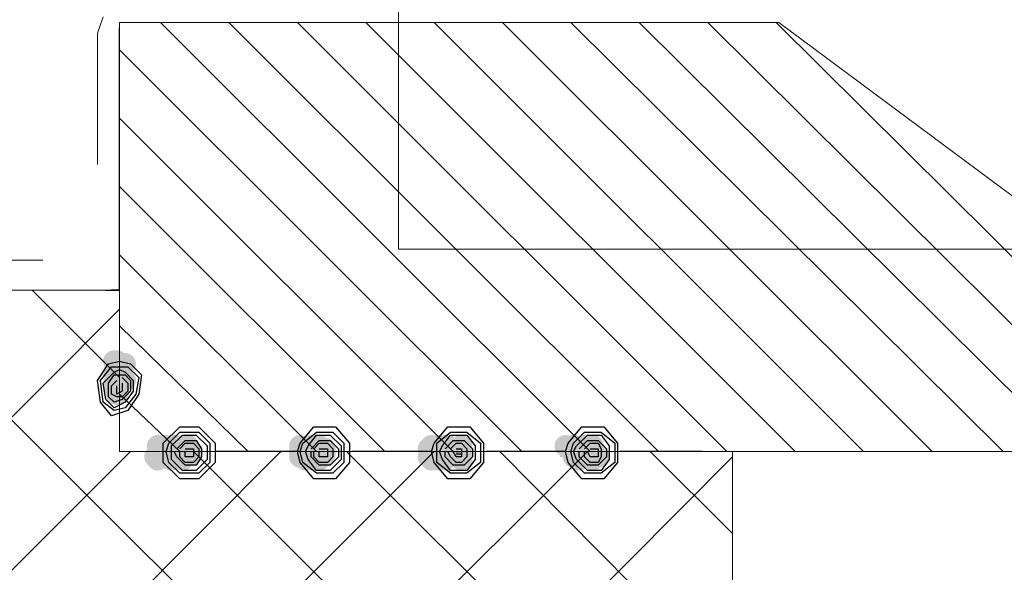
# Model space of a CAD drawing. Units: millimetres. Extents: x 0 to 294, y 29 to 396.
# Drawn here: x 149 to 164, y 313 to 322 of the extents above; entities that cross this region are included whole.
import ezdxf

# ---------------------------------------------------------------- set-up
doc = ezdxf.new("R2010")
doc.units = ezdxf.units.MM
doc.layers.add('C00-00-00', color=7, linetype='Continuous', true_color=0x000000)
doc.layers.add('C00-00-FF', color=5, linetype='Continuous', true_color=0x0000ff)

msp = doc.modelspace()

# ---------------------------------------------------------------- hatches: boundary and pattern name
at = {"layer": 'C00-00-00'}
h = msp.add_hatch(color=256, dxfattribs=at)
edge = h.paths.add_edge_path()
edge.add_arc((150.039328, 316.514802), 0.169333, 0, 360)
h = msp.add_hatch(color=256, dxfattribs=at)
edge = h.paths.add_edge_path()
edge.add_arc((150.039328, 316.514802), 0.169333, 0, 360)
h = msp.add_hatch(color=256, dxfattribs=at)
edge = h.paths.add_edge_path()
edge.add_arc((150.081661, 316.514802), 0.169333, 0, 360)
h = msp.add_hatch(color=256, dxfattribs=at)
edge = h.paths.add_edge_path()
edge.add_arc((150.208661, 316.472468), 0.169333, 0, 360)
h = msp.add_hatch(color=256, dxfattribs=at)
edge = h.paths.add_edge_path()
edge.add_arc((150.039328, 316.345468), 0.169333, 0, 360)
h = msp.add_hatch(color=256, dxfattribs=at)
edge = h.paths.add_edge_path()
edge.add_arc((150.039328, 316.345468), 0.169333, 0, 360)
h = msp.add_hatch(color=256, dxfattribs=at)
h.dxf.hatch_style = 2
h.paths.add_polyline_path([(150.123994, 316.599468), (150.208661, 316.599468), (150.208661, 316.430135), (150.039328, 316.430135), (150.039328, 316.514802), (149.996994, 316.514802), (150.039328, 316.514802), (150.039328, 316.599468)])
h = msp.add_hatch(color=256, dxfattribs=at)
h.dxf.hatch_style = 2
h.paths.add_polyline_path([(150.123994, 316.557135), (150.166328, 316.557135), (150.166328, 316.514802), (150.208661, 316.514802), (150.208661, 316.472468), (150.209738, 316.462232), (150.211144, 316.443201), (150.211501, 316.426039), (150.210745, 316.410685), (150.208815, 316.397074), (150.205645, 316.385144), (150.201173, 316.374831), (150.191886, 316.362256), (150.179314, 316.352966), (150.169002, 316.348493), (150.157071, 316.345321), (150.143459, 316.343388), (150.128102, 316.342631), (150.110937, 316.342987), (150.091901, 316.344392), (150.081661, 316.345468), (150.039328, 316.345468), (150.039328, 316.430135), (149.996994, 316.430135), (150.039328, 316.472468), (150.039328, 316.514802), (150.081661, 316.514802), (150.081661, 316.557135)])
h = msp.add_hatch(color=256, dxfattribs=at)
h.dxf.hatch_style = 2
h.paths.add_polyline_path([(150.123994, 316.472468), (150.208661, 316.472468), (150.208661, 316.303135), (150.166328, 316.303135), (150.166328, 316.260802), (150.081661, 316.260802), (150.081661, 316.303135), (150.039328, 316.303135), (150.039328, 316.345468), (149.996994, 316.387802), (150.039328, 316.387802), (150.039328, 316.472468)])
h = msp.add_hatch(color=256, dxfattribs=at)
edge = h.paths.add_edge_path()
edge.add_arc((150.039328, 316.1761), 0.169333, 0, 360)
h = msp.add_hatch(color=256, dxfattribs=at)
edge = h.paths.add_edge_path()
edge.add_arc((150.039328, 316.1761), 0.169333, 0, 360)
h = msp.add_hatch(color=256, dxfattribs=at)
edge = h.paths.add_edge_path()
edge.add_arc((150.081661, 316.218468), 0.169333, 0, 360)
h = msp.add_hatch(color=256, dxfattribs=at)
edge = h.paths.add_edge_path()
edge.add_arc((150.081661, 316.1761), 0.169333, 0, 360)
h = msp.add_hatch(color=256, dxfattribs=at)
edge = h.paths.add_edge_path()
edge.add_arc((150.123994, 316.260802), 0.169333, 0, 360)
h = msp.add_hatch(color=256, dxfattribs=at)
edge = h.paths.add_edge_path()
edge.add_arc((150.123994, 316.176135), 0.169333, 0, 360)
h = msp.add_hatch(color=256, dxfattribs=at)
h.dxf.hatch_style = 2
h.paths.add_polyline_path([(150.123994, 316.430135), (150.166328, 316.430135), (150.166328, 316.387802), (150.208661, 316.387802), (150.208661, 316.218468), (150.039328, 316.218468), (150.039328, 316.303135), (149.996994, 316.303135), (150.039328, 316.345468), (150.039328, 316.387802), (150.081661, 316.387802), (150.081661, 316.430135)])
h = msp.add_hatch(color=256, dxfattribs=at)
h.dxf.hatch_style = 2
h.paths.add_polyline_path([(150.123994, 316.345468), (150.166328, 316.345468), (150.208661, 316.303135), (150.208661, 316.176135), (150.166328, 316.176135), (150.166328, 316.133802), (150.081661, 316.133802), (150.081661, 316.176135), (150.039328, 316.176135), (150.039328, 316.218468), (149.996994, 316.260802), (150.039328, 316.260802), (150.039328, 316.345468)])
h = msp.add_hatch(color=256, dxfattribs=at)
edge = h.paths.add_edge_path()
edge.add_arc((150.208661, 316.218468), 0.169333, 0, 360)
h = msp.add_hatch(color=256, dxfattribs=at)
edge = h.paths.add_edge_path()
edge.add_arc((150.039328, 316.133767), 0.169333, 0, 360)
h = msp.add_hatch(color=256, dxfattribs=at)
edge = h.paths.add_edge_path()
edge.add_arc((150.081661, 316.133802), 0.169333, 0, 360)
h = msp.add_hatch(color=256, dxfattribs=at)
edge = h.paths.add_edge_path()
edge.add_arc((150.081661, 316.133767), 0.169333, 0, 360)
h = msp.add_hatch(color=256, dxfattribs=at)
edge = h.paths.add_edge_path()
edge.add_arc((150.081661, 316.006767), 0.169333, 0, 360)
h = msp.add_hatch(color=256, dxfattribs=at)
edge = h.paths.add_edge_path()
edge.add_arc((150.123994, 316.091433), 0.169333, 0, 360)
h = msp.add_hatch(color=256, dxfattribs=at)
h.dxf.hatch_style = 2
h.paths.add_polyline_path([(150.123994, 316.303135), (150.166328, 316.260802), (150.208661, 316.260802), (150.208661, 316.091468), (150.039328, 316.091468), (150.039328, 316.176135), (149.996994, 316.176135), (150.039328, 316.176135), (150.039328, 316.260802), (150.081661, 316.260802)])
h = msp.add_hatch(color=256, dxfattribs=at)
h.dxf.hatch_style = 2
h.paths.add_polyline_path([(150.123994, 316.218468), (150.208661, 316.218468), (150.208661, 316.049135), (150.166328, 316.049135), (150.123994, 316.006802), (150.081661, 316.006802), (150.081661, 316.049135), (150.039328, 316.049135), (150.039328, 316.133767), (149.996994, 316.133767), (150.039328, 316.133767), (150.039328, 316.218468)])
h = msp.add_hatch(color=256, dxfattribs=at)
edge = h.paths.add_edge_path()
edge.add_arc((150.716661, 315.202469), 0.169333, 0, 360)
h = msp.add_hatch(color=256, dxfattribs=at)
edge = h.paths.add_edge_path()
edge.add_arc((150.801328, 315.202469), 0.169333, 0, 360)
h = msp.add_hatch(color=256, dxfattribs=at)
edge = h.paths.add_edge_path()
edge.add_arc((150.843661, 315.202469), 0.169333, 0, 360)
h = msp.add_hatch(color=256, dxfattribs=at)
edge = h.paths.add_edge_path()
edge.add_arc((150.843661, 315.202469), 0.169333, 0, 360)
h = msp.add_hatch(color=256, dxfattribs=at)
edge = h.paths.add_edge_path()
edge.add_arc((150.843661, 315.075433), 0.169333, 0, 360)
h = msp.add_hatch(color=256, dxfattribs=at)
edge = h.paths.add_edge_path()
edge.add_arc((150.928328, 315.202469), 0.169333, 0, 360)
h = msp.add_hatch(color=256, dxfattribs=at)
edge = h.paths.add_edge_path()
edge.add_arc((150.970661, 315.202469), 0.169333, 0, 360)
h = msp.add_hatch(color=256, dxfattribs=at)
edge = h.paths.add_edge_path()
edge.add_arc((150.970661, 315.160135), 0.169333, 0, 360)
h = msp.add_hatch(color=256, dxfattribs=at)
edge = h.paths.add_edge_path()
edge.add_arc((150.970661, 315.117767), 0.169333, 0, 360)
h = msp.add_hatch(color=256, dxfattribs=at)
edge = h.paths.add_edge_path()
edge.add_arc((151.012994, 315.160135), 0.169333, 0, 360)
h = msp.add_hatch(color=256, dxfattribs=at)
edge = h.paths.add_edge_path()
edge.add_arc((151.055328, 315.117767), 0.169333, 0, 360)
h = msp.add_hatch(color=256, dxfattribs=at)
edge = h.paths.add_edge_path()
edge.add_arc((151.097661, 315.202469), 0.169333, 0, 360)
h = msp.add_hatch(color=256, dxfattribs=at)
edge = h.paths.add_edge_path()
edge.add_arc((151.097661, 315.117767), 0.169333, 0, 360)
h = msp.add_hatch(color=256, dxfattribs=at)
edge = h.paths.add_edge_path()
edge.add_arc((151.139994, 315.117767), 0.169333, 0, 360)
h = msp.add_hatch(color=256, dxfattribs=at)
edge = h.paths.add_edge_path()
edge.add_arc((151.182328, 315.202469), 0.169333, 0, 360)
h = msp.add_hatch(color=256, dxfattribs=at)
edge = h.paths.add_edge_path()
edge.add_arc((151.182328, 315.075433), 0.169333, 0, 360)
h = msp.add_hatch(color=256, dxfattribs=at)
edge = h.paths.add_edge_path()
edge.add_arc((151.224661, 315.117767), 0.169333, 0, 360)
h = msp.add_hatch(color=256, dxfattribs=at)
edge = h.paths.add_edge_path()
edge.add_arc((151.224661, 315.075433), 0.169333, 0, 360)
h = msp.add_hatch(color=256, dxfattribs=at)
edge = h.paths.add_edge_path()
edge.add_arc((152.917994, 315.202469), 0.169333, 0, 360)
h = msp.add_hatch(color=256, dxfattribs=at)
edge = h.paths.add_edge_path()
edge.add_arc((152.917994, 315.160135), 0.169333, 0, 360)
h = msp.add_hatch(color=256, dxfattribs=at)
edge = h.paths.add_edge_path()
edge.add_arc((152.960327, 315.160135), 0.169333, 0, 360)
h = msp.add_hatch(color=256, dxfattribs=at)
edge = h.paths.add_edge_path()
edge.add_arc((153.087327, 315.202469), 0.169333, 0, 360)
h = msp.add_hatch(color=256, dxfattribs=at)
edge = h.paths.add_edge_path()
edge.add_arc((153.087327, 315.160135), 0.169333, 0, 360)
h = msp.add_hatch(color=256, dxfattribs=at)
edge = h.paths.add_edge_path()
edge.add_arc((153.087327, 315.117767), 0.169333, 0, 360)
h = msp.add_hatch(color=256, dxfattribs=at)
edge = h.paths.add_edge_path()
edge.add_arc((153.129661, 315.202469), 0.169333, 0, 360)
h = msp.add_hatch(color=256, dxfattribs=at)
edge = h.paths.add_edge_path()
edge.add_arc((153.129661, 315.117767), 0.169333, 0, 360)
h = msp.add_hatch(color=256, dxfattribs=at)
edge = h.paths.add_edge_path()
edge.add_arc((153.129661, 315.117767), 0.169333, 0, 360)
h = msp.add_hatch(color=256, dxfattribs=at)
edge = h.paths.add_edge_path()
edge.add_arc((153.129661, 315.117767), 0.169333, 0, 360)
h = msp.add_hatch(color=256, dxfattribs=at)
edge = h.paths.add_edge_path()
edge.add_arc((153.214327, 315.202469), 0.169333, 0, 360)
h = msp.add_hatch(color=256, dxfattribs=at)
edge = h.paths.add_edge_path()
edge.add_arc((153.214327, 315.202469), 0.169333, 0, 360)
h = msp.add_hatch(color=256, dxfattribs=at)
edge = h.paths.add_edge_path()
edge.add_arc((153.214327, 315.117767), 0.169333, 0, 360)
h = msp.add_hatch(color=256, dxfattribs=at)
edge = h.paths.add_edge_path()
edge.add_arc((153.214327, 315.075433), 0.169333, 0, 360)
h = msp.add_hatch(color=256, dxfattribs=at)
edge = h.paths.add_edge_path()
edge.add_arc((153.256661, 315.075433), 0.169333, 0, 360)
h = msp.add_hatch(color=256, dxfattribs=at)
edge = h.paths.add_edge_path()
edge.add_arc((153.298994, 315.160135), 0.169333, 0, 360)
h = msp.add_hatch(color=256, dxfattribs=at)
edge = h.paths.add_edge_path()
edge.add_arc((153.298994, 315.117767), 0.169333, 0, 360)
h = msp.add_hatch(color=256, dxfattribs=at)
edge = h.paths.add_edge_path()
edge.add_arc((153.298994, 315.075433), 0.169333, 0, 360)
h = msp.add_hatch(color=256, dxfattribs=at)
edge = h.paths.add_edge_path()
edge.add_arc((154.907661, 315.160135), 0.169333, 0, 360)
h = msp.add_hatch(color=256, dxfattribs=at)
edge = h.paths.add_edge_path()
edge.add_arc((154.949994, 315.202469), 0.169333, 0, 360)
h = msp.add_hatch(color=256, dxfattribs=at)
edge = h.paths.add_edge_path()
edge.add_arc((155.034661, 315.202469), 0.169333, 0, 360)
h = msp.add_hatch(color=256, dxfattribs=at)
edge = h.paths.add_edge_path()
edge.add_arc((155.034661, 315.117767), 0.169333, 0, 360)
h = msp.add_hatch(color=256, dxfattribs=at)
edge = h.paths.add_edge_path()
edge.add_arc((155.076994, 315.202469), 0.169333, 0, 360)
h = msp.add_hatch(color=256, dxfattribs=at)
edge = h.paths.add_edge_path()
edge.add_arc((155.076994, 315.202469), 0.169333, 0, 360)
h = msp.add_hatch(color=256, dxfattribs=at)
edge = h.paths.add_edge_path()
edge.add_arc((155.076994, 315.075433), 0.169333, 0, 360)
h = msp.add_hatch(color=256, dxfattribs=at)
edge = h.paths.add_edge_path()
edge.add_arc((155.161661, 315.202469), 0.169333, 0, 360)
h = msp.add_hatch(color=256, dxfattribs=at)
edge = h.paths.add_edge_path()
edge.add_arc((155.161661, 315.117767), 0.169333, 0, 360)
h = msp.add_hatch(color=256, dxfattribs=at)
edge = h.paths.add_edge_path()
edge.add_arc((155.203994, 315.202469), 0.169333, 0, 360)
h = msp.add_hatch(color=256, dxfattribs=at)
edge = h.paths.add_edge_path()
edge.add_arc((155.203994, 315.160135), 0.169333, 0, 360)
h = msp.add_hatch(color=256, dxfattribs=at)
edge = h.paths.add_edge_path()
edge.add_arc((155.203994, 315.117767), 0.169333, 0, 360)
h = msp.add_hatch(color=256, dxfattribs=at)
edge = h.paths.add_edge_path()
edge.add_arc((155.288661, 315.160135), 0.169333, 0, 360)
h = msp.add_hatch(color=256, dxfattribs=at)
edge = h.paths.add_edge_path()
edge.add_arc((155.288661, 315.117767), 0.169333, 0, 360)
h = msp.add_hatch(color=256, dxfattribs=at)
edge = h.paths.add_edge_path()
edge.add_arc((155.415661, 315.202469), 0.169333, 0, 360)
h = msp.add_hatch(color=256, dxfattribs=at)
edge = h.paths.add_edge_path()
edge.add_arc((155.415661, 315.117767), 0.169333, 0, 360)
h = msp.add_hatch(color=256, dxfattribs=at)
edge = h.paths.add_edge_path()
edge.add_arc((155.415661, 315.075433), 0.169333, 0, 360)
h = msp.add_hatch(color=256, dxfattribs=at)
edge = h.paths.add_edge_path()
edge.add_arc((157.024327, 315.202469), 0.169333, 0, 360)
h = msp.add_hatch(color=256, dxfattribs=at)
edge = h.paths.add_edge_path()
edge.add_arc((157.108994, 315.202469), 0.169333, 0, 360)
h = msp.add_hatch(color=256, dxfattribs=at)
edge = h.paths.add_edge_path()
edge.add_arc((157.151327, 315.202469), 0.169333, 0, 360)
h = msp.add_hatch(color=256, dxfattribs=at)
edge = h.paths.add_edge_path()
edge.add_arc((157.151327, 315.160135), 0.169333, 0, 360)
h = msp.add_hatch(color=256, dxfattribs=at)
edge = h.paths.add_edge_path()
edge.add_arc((157.151327, 315.160135), 0.169333, 0, 360)
h = msp.add_hatch(color=256, dxfattribs=at)
edge = h.paths.add_edge_path()
edge.add_arc((157.193661, 315.160135), 0.169333, 0, 360)
h = msp.add_hatch(color=256, dxfattribs=at)
edge = h.paths.add_edge_path()
edge.add_arc((157.235994, 315.117767), 0.169333, 0, 360)
h = msp.add_hatch(color=256, dxfattribs=at)
edge = h.paths.add_edge_path()
edge.add_arc((157.320661, 315.202469), 0.169333, 0, 360)
h = msp.add_hatch(color=256, dxfattribs=at)
edge = h.paths.add_edge_path()
edge.add_arc((157.320661, 315.160135), 0.169333, 0, 360)
h = msp.add_hatch(color=256, dxfattribs=at)
edge = h.paths.add_edge_path()
edge.add_arc((157.320661, 315.117767), 0.169333, 0, 360)
h = msp.add_hatch(color=256, dxfattribs=at)
edge = h.paths.add_edge_path()
edge.add_arc((157.362994, 315.117767), 0.169333, 0, 360)
h = msp.add_hatch(color=256, dxfattribs=at)
edge = h.paths.add_edge_path()
edge.add_arc((157.362994, 315.117767), 0.169333, 0, 360)
h = msp.add_hatch(color=256, dxfattribs=at)
edge = h.paths.add_edge_path()
edge.add_arc((157.405327, 315.202469), 0.169333, 0, 360)
h = msp.add_hatch(color=256, dxfattribs=at)
edge = h.paths.add_edge_path()
edge.add_arc((157.405327, 315.117767), 0.169333, 0, 360)
h = msp.add_hatch(color=256, dxfattribs=at)
edge = h.paths.add_edge_path()
edge.add_arc((157.447661, 315.202469), 0.169333, 0, 360)
h = msp.add_hatch(color=256, dxfattribs=at)
edge = h.paths.add_edge_path()
edge.add_arc((157.447661, 315.117767), 0.169333, 0, 360)
h = msp.add_hatch(color=256, dxfattribs=at)
edge = h.paths.add_edge_path()
edge.add_arc((157.447661, 315.075433), 0.169333, 0, 360)
h = msp.add_hatch(color=256, dxfattribs=at)
edge = h.paths.add_edge_path()
edge.add_arc((157.447661, 315.075433), 0.169333, 0, 360)
h = msp.add_hatch(color=256, dxfattribs=at)
edge = h.paths.add_edge_path()
edge.add_arc((157.489994, 315.117767), 0.169333, 0, 360)
h = msp.add_hatch(color=256, dxfattribs=at)
edge = h.paths.add_edge_path()
edge.add_arc((157.489994, 315.075433), 0.169333, 0, 360)
h = msp.add_hatch(color=256, dxfattribs=at)
edge = h.paths.add_edge_path()
edge.add_arc((150.674328, 315.0331), 0.169333, 0, 360)
h = msp.add_hatch(color=256, dxfattribs=at)
edge = h.paths.add_edge_path()
edge.add_arc((150.716661, 314.990767), 0.169333, 0, 360)
h = msp.add_hatch(color=256, dxfattribs=at)
h.dxf.hatch_style = 2
h.paths.add_polyline_path([(150.801328, 315.202469), (150.843661, 315.202469), (150.843661, 315.160135), (150.885994, 315.160135), (150.885994, 315.033135), (150.843661, 315.033135), (150.843661, 314.990802), (150.716661, 314.990802), (150.716661, 315.033135), (150.674328, 315.033135), (150.674328, 315.117767), (150.716661, 315.160135), (150.716661, 315.202469)])
h = msp.add_hatch(color=256, dxfattribs=at)
edge = h.paths.add_edge_path()
edge.add_arc((150.928328, 314.990767), 0.169333, 0, 360)
h = msp.add_hatch(color=256, dxfattribs=at)
h.dxf.hatch_style = 2
h.paths.add_polyline_path([(150.843661, 315.202469), (150.928328, 315.202469), (150.928328, 315.160135), (150.970661, 315.117767), (150.970661, 315.075469), (150.928328, 315.033135), (150.928328, 314.990802), (150.801328, 314.990802), (150.801328, 315.033135), (150.758994, 315.033135), (150.758994, 315.160135), (150.801328, 315.160135), (150.801328, 315.202469)])
h = msp.add_hatch(color=256, dxfattribs=at)
edge = h.paths.add_edge_path()
edge.add_arc((150.970661, 315.0331), 0.169333, 0, 360)
h = msp.add_hatch(color=256, dxfattribs=at)
h.dxf.hatch_style = 2
h.paths.add_polyline_path([(150.928328, 315.202469), (150.970661, 315.202469), (150.970661, 315.160135), (151.012994, 315.160135), (151.012994, 315.033135), (150.970661, 315.033135), (150.970661, 314.990802), (150.885994, 314.990802), (150.843661, 315.033135), (150.843661, 315.075469), (150.801328, 315.075469), (150.801328, 315.117767), (150.843661, 315.117767), (150.843661, 315.202469)])
h = msp.add_hatch(color=256, dxfattribs=at)
h.dxf.hatch_style = 2
h.paths.add_polyline_path([(150.970661, 315.202469), (151.055328, 315.202469), (151.055328, 315.160135), (151.097661, 315.160135), (151.097661, 315.033135), (151.055328, 315.033135), (151.055328, 314.990802), (150.928328, 314.990802), (150.928328, 315.033135), (150.885994, 315.033135), (150.885994, 315.160135), (150.928328, 315.160135), (150.928328, 315.202469)])
h = msp.add_hatch(color=256, dxfattribs=at)
edge = h.paths.add_edge_path()
edge.add_arc((151.097661, 315.0331), 0.169333, 0, 360)
h = msp.add_hatch(color=256, dxfattribs=at)
edge = h.paths.add_edge_path()
edge.add_arc((151.097661, 314.990767), 0.169333, 0, 360)
h = msp.add_hatch(color=256, dxfattribs=at)
h.dxf.hatch_style = 2
h.paths.add_polyline_path([(151.055328, 315.202469), (151.097661, 315.202469), (151.139994, 315.160135), (151.139994, 315.033135), (151.097661, 314.990802), (151.012994, 314.990802), (150.970661, 315.033135), (150.970661, 315.160135), (151.012994, 315.202469)])
h = msp.add_hatch(color=256, dxfattribs=at)
h.dxf.hatch_style = 2
h.paths.add_polyline_path([(151.139994, 315.202469), (151.182328, 315.202469), (151.182328, 315.160135), (151.224661, 315.160135), (151.224661, 315.033135), (151.182328, 315.033135), (151.182328, 314.990802), (151.055328, 314.990802), (151.055328, 315.033135), (151.012994, 315.033135), (151.012994, 315.160135), (151.055328, 315.160135), (151.055328, 315.202469)])
h = msp.add_hatch(color=256, dxfattribs=at)
h.dxf.hatch_style = 2
h.paths.add_polyline_path([(151.182328, 315.202469), (151.224661, 315.202469), (151.224661, 315.160135), (151.266994, 315.160135), (151.266994, 315.033135), (151.224661, 315.033135), (151.224661, 314.990802), (151.097661, 314.990802), (151.097661, 315.033135), (151.055328, 315.075469), (151.055328, 315.117767), (151.097661, 315.117767), (151.097661, 315.202469)])
h = msp.add_hatch(color=256, dxfattribs=at)
edge = h.paths.add_edge_path()
edge.add_arc((152.917994, 315.0331), 0.169333, 0, 360)
h = msp.add_hatch(color=256, dxfattribs=at)
h.dxf.hatch_style = 2
h.paths.add_polyline_path([(152.875661, 315.202469), (152.917994, 315.202469), (152.917994, 315.160135), (152.960327, 315.160135), (152.960327, 315.033135), (152.917994, 315.033135), (152.917994, 314.990802), (152.833328, 314.990802), (152.790994, 315.033135), (152.790994, 315.075469), (152.748661, 315.075469), (152.748661, 315.117767), (152.790994, 315.117767), (152.790994, 315.160135), (152.833328, 315.202469)])
h = msp.add_hatch(color=256, dxfattribs=at)
edge = h.paths.add_edge_path()
edge.add_arc((152.960327, 315.0331), 0.169333, 0, 360)
h = msp.add_hatch(color=256, dxfattribs=at)
edge = h.paths.add_edge_path()
edge.add_arc((152.960327, 315.0331), 0.169333, 0, 360)
h = msp.add_hatch(color=256, dxfattribs=at)
edge = h.paths.add_edge_path()
edge.add_arc((153.002661, 314.990767), 0.169333, 0, 360)
h = msp.add_hatch(color=256, dxfattribs=at)
h.dxf.hatch_style = 2
h.paths.add_polyline_path([(152.917994, 315.202469), (153.002661, 315.202469), (153.002661, 315.160135), (153.044994, 315.160135), (153.044994, 315.033135), (153.002661, 315.033135), (153.002661, 314.990802), (152.875661, 314.990802), (152.875661, 315.033135), (152.833328, 315.033135), (152.833328, 315.160135), (152.875661, 315.160135), (152.875661, 315.202469)])
h = msp.add_hatch(color=256, dxfattribs=at)
h.dxf.hatch_style = 2
h.paths.add_polyline_path([(153.002661, 315.202469), (153.044994, 315.202469), (153.087327, 315.160135), (153.087327, 315.117767), (153.129661, 315.117767), (153.129661, 315.075469), (153.087327, 315.075469), (153.087327, 315.033135), (153.044994, 314.990802), (152.960327, 314.990802), (152.960327, 315.033135), (152.917994, 315.033135), (152.917994, 315.160135), (152.960327, 315.202469)])
h = msp.add_hatch(color=256, dxfattribs=at)
edge = h.paths.add_edge_path()
edge.add_arc((153.129661, 314.990767), 0.169333, 0, 360)
h = msp.add_hatch(color=256, dxfattribs=at)
h.dxf.hatch_style = 2
h.paths.add_polyline_path([(153.087327, 315.202469), (153.129661, 315.202469), (153.129661, 315.160135), (153.171994, 315.160135), (153.171994, 315.033135), (153.129661, 315.033135), (153.129661, 314.990802), (153.002661, 314.990802), (153.002661, 315.033135), (152.960327, 315.033135), (152.960327, 315.160135), (153.002661, 315.160135), (153.002661, 315.202469)])
h = msp.add_hatch(color=256, dxfattribs=at)
edge = h.paths.add_edge_path()
edge.add_arc((153.214327, 314.990767), 0.169333, 0, 360)
h = msp.add_hatch(color=256, dxfattribs=at)
h.dxf.hatch_style = 2
h.paths.add_polyline_path([(153.129661, 315.202469), (153.214327, 315.202469), (153.214327, 315.160135), (153.256661, 315.117767), (153.256661, 315.075469), (153.214327, 315.075469), (153.214327, 314.990802), (153.087327, 314.990802), (153.087327, 315.033135), (153.044994, 315.033135), (153.044994, 315.160135), (153.087327, 315.160135), (153.087327, 315.202469)])
h = msp.add_hatch(color=256, dxfattribs=at)
edge = h.paths.add_edge_path()
edge.add_arc((153.256661, 315.0331), 0.169333, 0, 360)
h = msp.add_hatch(color=256, dxfattribs=at)
h.dxf.hatch_style = 2
h.paths.add_polyline_path([(153.214327, 315.202469), (153.256661, 315.202469), (153.256661, 315.160135), (153.298994, 315.160135), (153.298994, 315.033135), (153.256661, 315.033135), (153.256661, 314.990802), (153.129661, 314.990802), (153.129661, 315.033135), (153.087327, 315.075469), (153.087327, 315.117767), (153.129661, 315.117767), (153.129661, 315.202469)])
h = msp.add_hatch(color=256, dxfattribs=at)
h.dxf.hatch_style = 2
h.paths.add_polyline_path([(153.256661, 315.202469), (153.298994, 315.202469), (153.298994, 315.160135), (153.341327, 315.160135), (153.341327, 315.033135), (153.298994, 314.990802), (153.214327, 314.990802), (153.171994, 315.033135), (153.171994, 315.160135), (153.214327, 315.202469)])
h = msp.add_hatch(color=256, dxfattribs=at)
edge = h.paths.add_edge_path()
edge.add_arc((154.907661, 315.0331), 0.169333, 0, 360)
h = msp.add_hatch(color=256, dxfattribs=at)
edge = h.paths.add_edge_path()
edge.add_arc((154.907661, 315.0331), 0.169333, 0, 360)
h = msp.add_hatch(color=256, dxfattribs=at)
edge = h.paths.add_edge_path()
edge.add_arc((154.949994, 314.990767), 0.169333, 0, 360)
h = msp.add_hatch(color=256, dxfattribs=at)
edge = h.paths.add_edge_path()
edge.add_arc((155.034661, 314.990767), 0.169333, 0, 360)
h = msp.add_hatch(color=256, dxfattribs=at)
h.dxf.hatch_style = 2
h.paths.add_polyline_path([(154.949994, 315.202469), (154.992327, 315.202469), (155.034661, 315.160135), (155.034661, 315.117767), (155.076994, 315.117767), (155.076994, 315.075469), (155.034661, 315.075469), (155.034661, 314.990802), (154.907661, 314.990802), (154.907661, 315.033135), (154.865327, 315.033135), (154.865327, 315.160135), (154.907661, 315.160135), (154.907661, 315.202469)])
h = msp.add_hatch(color=256, dxfattribs=at)
h.dxf.hatch_style = 2
h.paths.add_polyline_path([(155.034661, 315.202469), (155.076994, 315.202469), (155.076994, 315.160135), (155.119327, 315.160135), (155.119327, 315.033135), (155.076994, 315.033135), (155.076994, 314.990802), (154.949994, 314.990802), (154.949994, 315.033135), (154.907661, 315.033135), (154.907661, 315.117767), (154.949994, 315.160135), (154.949994, 315.202469)])
h = msp.add_hatch(color=256, dxfattribs=at)
edge = h.paths.add_edge_path()
edge.add_arc((155.161661, 314.990767), 0.169333, 0, 360)
h = msp.add_hatch(color=256, dxfattribs=at)
h.dxf.hatch_style = 2
h.paths.add_polyline_path([(155.076994, 315.202469), (155.161661, 315.202469), (155.161661, 315.160135), (155.203994, 315.117767), (155.203994, 315.075469), (155.161661, 315.033135), (155.161661, 314.990802), (155.034661, 314.990802), (155.034661, 315.033135), (154.992327, 315.033135), (154.992327, 315.160135), (155.034661, 315.160135), (155.034661, 315.202469)])
h = msp.add_hatch(color=256, dxfattribs=at)
edge = h.paths.add_edge_path()
edge.add_arc((155.203994, 315.0331), 0.169333, 0, 360)
h = msp.add_hatch(color=256, dxfattribs=at)
h.dxf.hatch_style = 2
h.paths.add_polyline_path([(155.161661, 315.202469), (155.203994, 315.202469), (155.203994, 315.160135), (155.246327, 315.160135), (155.246327, 315.033135), (155.203994, 315.033135), (155.203994, 314.990802), (155.119327, 314.990802), (155.076994, 315.033135), (155.076994, 315.075469), (155.034661, 315.075469), (155.034661, 315.117767), (155.076994, 315.117767), (155.076994, 315.202469)])
h = msp.add_hatch(color=256, dxfattribs=at)
edge = h.paths.add_edge_path()
edge.add_arc((155.288661, 315.0331), 0.169333, 0, 360)
h = msp.add_hatch(color=256, dxfattribs=at)
h.dxf.hatch_style = 2
h.paths.add_polyline_path([(155.203994, 315.202469), (155.288661, 315.202469), (155.288661, 315.160135), (155.330994, 315.160135), (155.330994, 315.033135), (155.288661, 315.033135), (155.288661, 314.990802), (155.161661, 314.990802), (155.161661, 315.033135), (155.119327, 315.033135), (155.119327, 315.160135), (155.161661, 315.160135), (155.161661, 315.202469)])
h = msp.add_hatch(color=256, dxfattribs=at)
edge = h.paths.add_edge_path()
edge.add_arc((155.330994, 315.0331), 0.169333, 0, 360)
h = msp.add_hatch(color=256, dxfattribs=at)
h.dxf.hatch_style = 2
h.paths.add_polyline_path([(155.288661, 315.202469), (155.330994, 315.202469), (155.373327, 315.160135), (155.373327, 315.033135), (155.330994, 314.990802), (155.246327, 314.990802), (155.203994, 315.033135), (155.203994, 315.160135), (155.246327, 315.202469)])
h = msp.add_hatch(color=256, dxfattribs=at)
edge = h.paths.add_edge_path()
edge.add_arc((155.415661, 314.990767), 0.169333, 0, 360)
h = msp.add_hatch(color=256, dxfattribs=at)
h.dxf.hatch_style = 2
h.paths.add_polyline_path([(155.330994, 315.202469), (155.415661, 315.202469), (155.415661, 315.117767), (155.457994, 315.117767), (155.457994, 315.075469), (155.415661, 315.075469), (155.415661, 314.990802), (155.288661, 314.990802), (155.288661, 315.033135), (155.246327, 315.033135), (155.246327, 315.160135), (155.288661, 315.160135), (155.288661, 315.202469)])
h = msp.add_hatch(color=256, dxfattribs=at)
h.dxf.hatch_style = 2
h.paths.add_polyline_path([(157.024327, 315.202469), (157.108994, 315.202469), (157.108994, 315.160135), (157.151327, 315.160135), (157.151327, 315.075469), (157.108994, 315.033135), (157.108994, 314.990802), (156.981994, 314.990802), (156.981994, 315.033135), (156.939661, 315.033135), (156.939661, 315.160135), (156.981994, 315.160135), (156.981994, 315.202469)])
h = msp.add_hatch(color=256, dxfattribs=at)
edge = h.paths.add_edge_path()
edge.add_arc((157.151327, 315.0331), 0.169333, 0, 360)
h = msp.add_hatch(color=256, dxfattribs=at)
h.dxf.hatch_style = 2
h.paths.add_polyline_path([(157.108994, 315.202469), (157.151327, 315.202469), (157.151327, 315.160135), (157.193661, 315.160135), (157.193661, 315.033135), (157.151327, 315.033135), (157.151327, 314.990802), (157.066661, 314.990802), (157.024327, 315.033135), (157.024327, 315.075469), (156.981994, 315.075469), (156.981994, 315.117767), (157.024327, 315.117767), (157.024327, 315.160135), (157.066661, 315.202469)])
h = msp.add_hatch(color=256, dxfattribs=at)
edge = h.paths.add_edge_path()
edge.add_arc((157.193661, 315.0331), 0.169333, 0, 360)
h = msp.add_hatch(color=256, dxfattribs=at)
edge = h.paths.add_edge_path()
edge.add_arc((157.193661, 315.0331), 0.169333, 0, 360)
h = msp.add_hatch(color=256, dxfattribs=at)
edge = h.paths.add_edge_path()
edge.add_arc((157.235994, 314.990767), 0.169333, 0, 360)
h = msp.add_hatch(color=256, dxfattribs=at)
h.dxf.hatch_style = 2
h.paths.add_polyline_path([(157.151327, 315.202469), (157.235994, 315.202469), (157.235994, 315.160135), (157.278327, 315.160135), (157.278327, 315.033135), (157.235994, 315.033135), (157.235994, 314.990802), (157.108994, 314.990802), (157.108994, 315.033135), (157.066661, 315.033135), (157.066661, 315.160135), (157.108994, 315.160135), (157.108994, 315.202469)])
h = msp.add_hatch(color=256, dxfattribs=at)
h.dxf.hatch_style = 2
h.paths.add_polyline_path([(157.235994, 315.202469), (157.278327, 315.202469), (157.320661, 315.160135), (157.320661, 315.117767), (157.362994, 315.117767), (157.362994, 315.075469), (157.320661, 315.075469), (157.320661, 315.033135), (157.278327, 314.990802), (157.193661, 314.990802), (157.193661, 315.033135), (157.151327, 315.033135), (157.151327, 315.160135), (157.193661, 315.202469)])
h = msp.add_hatch(color=256, dxfattribs=at)
h.dxf.hatch_style = 2
h.paths.add_polyline_path([(157.320661, 315.202469), (157.362994, 315.202469), (157.362994, 315.160135), (157.405327, 315.160135), (157.405327, 315.033135), (157.362994, 315.033135), (157.362994, 314.990802), (157.235994, 314.990802), (157.235994, 315.033135), (157.193661, 315.033135), (157.193661, 315.160135), (157.235994, 315.160135), (157.235994, 315.202469)])
h = msp.add_hatch(color=256, dxfattribs=at)
edge = h.paths.add_edge_path()
edge.add_arc((157.447661, 314.990767), 0.169333, 0, 360)
h = msp.add_hatch(color=256, dxfattribs=at)
h.dxf.hatch_style = 2
h.paths.add_polyline_path([(157.362994, 315.202469), (157.447661, 315.202469), (157.447661, 315.160135), (157.489994, 315.117767), (157.489994, 315.075469), (157.447661, 315.075469), (157.447661, 314.990802), (157.320661, 314.990802), (157.320661, 315.033135), (157.278327, 315.033135), (157.278327, 315.160135), (157.320661, 315.160135), (157.320661, 315.202469)])
h = msp.add_hatch(color=256, dxfattribs=at)
h.dxf.hatch_style = 2
h.paths.add_polyline_path([(157.405327, 315.202469), (157.489994, 315.202469), (157.489994, 315.160135), (157.532327, 315.160135), (157.532327, 315.033135), (157.489994, 315.033135), (157.489994, 314.990802), (157.362994, 314.990802), (157.362994, 315.033135), (157.320661, 315.033135), (157.320661, 315.160135), (157.362994, 315.160135), (157.362994, 315.202469)])
h = msp.add_hatch(color=256, dxfattribs=at)
edge = h.paths.add_edge_path()
edge.add_arc((157.532327, 315.0331), 0.169333, 0, 360)

# ---------------------------------------------------------------- linework, layer by layer
at = {"layer": 'C00-00-00', "lineweight": 30}
for points in [[(150.123994, 317.615468), (150.123994, 321.679468)], [(150.123994, 317.615468), (150.123994, 321.594802)], [(149.912328, 317.615468), (150.123994, 317.615468)], [(149.912328, 317.615468), (150.123994, 317.615468)], [(149.912328, 317.615468), (150.123994, 317.615468)], [(149.912328, 317.615468), (150.123994, 317.615468)], [(150.123994, 317.615468), (149.996994, 317.615468)], [(149.785328, 316.218504), (149.954661, 316.472504)], [(149.954661, 316.472504), (150.123994, 316.514837)], [(150.123994, 316.514802), (150.293328, 316.472468)], [(150.293328, 316.472468), (150.462661, 316.303135)], [(149.827661, 316.218504), (149.996994, 316.43017)], [(149.869994, 316.176135), (150.039328, 316.345468)], [(149.996994, 316.43017), (150.123994, 316.43017)], [(150.039328, 316.345468), (150.123994, 316.387802)], [(150.123994, 316.430135), (150.250994, 316.430135)], [(150.123994, 316.387802), (150.208661, 316.345468)], [(150.208661, 316.345468), (150.335661, 316.218468)], [(150.250994, 316.430135), (150.420328, 316.260802)], [(149.827661, 315.879802), (149.785328, 316.218504)], [(149.869994, 315.879802), (149.827661, 316.218504)], [(149.912328, 315.922135), (149.869994, 316.176135)], [(149.954661, 316.17617), (150.039328, 316.30317)], [(149.954661, 315.964504), (149.954661, 316.17617)], [(149.996994, 316.133767), (150.081661, 316.218468)], [(150.039328, 316.30317), (150.123994, 316.30317)], [(150.123994, 316.303135), (150.208661, 316.303135)], [(150.166328, 316.260802), (150.250994, 316.1761)], [(150.166328, 316.176135), (150.166328, 316.049135)], [(150.208661, 316.303135), (150.293328, 316.218468)], [(150.250994, 316.1761), (150.250994, 316.0491)], [(150.293328, 316.218468), (150.293328, 316.049135)], [(150.335661, 316.218468), (150.335661, 316.049135)], [(150.420328, 316.260802), (150.377994, 316.006802)], [(150.462661, 316.303135), (150.420328, 316.006802)], [(149.996994, 316.006767), (149.996994, 316.133767)], [(150.081661, 315.964433), (149.996994, 316.006767)], [(150.081661, 316.006802), (150.081661, 316.133802)], [(150.081661, 316.0491), (150.081661, 316.133767)], [(150.166328, 316.049135), (150.081661, 316.006802)], [(151.055328, 315.117802), (150.123994, 316.006802)], [(150.293328, 316.049135), (150.166328, 315.922135)], [(150.250994, 316.0491), (150.166328, 315.964433)], [(150.335661, 316.049135), (150.208661, 315.879802)], [(150.377994, 316.006802), (150.208661, 315.795135)], [(150.420328, 316.006802), (150.250994, 315.752802)], [(149.996994, 315.668135), (149.827661, 315.879802)], [(150.039328, 315.752802), (149.869994, 315.879802)], [(150.039328, 315.795135), (149.912328, 315.922135)], [(150.039328, 315.879802), (149.954661, 315.964504)], [(150.166328, 315.922135), (150.039328, 315.879802)], [(150.208661, 315.879802), (150.039328, 315.795135)], [(150.166328, 315.964433), (150.081661, 315.964433)], [(150.250994, 315.752802), (149.996994, 315.668135)], [(150.208661, 315.795135), (150.039328, 315.752802)], [(150.801328, 315.244767), (151.055328, 315.498767)], [(150.885994, 315.244767), (151.055328, 315.4141)], [(151.055328, 315.498767), (151.351661, 315.498767)], [(151.055328, 315.4141), (151.351661, 315.4141)], [(151.351661, 315.498767), (151.605661, 315.244767)], [(151.351661, 315.4141), (151.520994, 315.244767)], [(152.917994, 315.244767), (153.129661, 315.498767)], [(152.960327, 315.244767), (153.171994, 315.4141)], [(153.129661, 315.498767), (153.468327, 315.498767)], [(153.171994, 315.4141), (153.425994, 315.4141)], [(153.425994, 315.4141), (153.595327, 315.244767)], [(153.468327, 315.498767), (153.679994, 315.244767)], [(154.992327, 315.244767), (155.203994, 315.498767)], [(155.034661, 315.244767), (155.246327, 315.4141)], [(155.203994, 315.498767), (155.542661, 315.498767)], [(155.246327, 315.4141), (155.500327, 315.4141)], [(155.500327, 315.4141), (155.711994, 315.244767)], [(155.542661, 315.498767), (155.754327, 315.244767)], [(157.066661, 315.244767), (157.278327, 315.498767)], [(157.151327, 315.244767), (157.320661, 315.4141)], [(157.278327, 315.498767), (157.616994, 315.498767)], [(157.320661, 315.4141), (157.574661, 315.4141)], [(157.574661, 315.4141), (157.786327, 315.244767)], [(157.616994, 315.498767), (157.828661, 315.244767)], [(150.801328, 315.117767), (150.801328, 315.244767)], [(150.843661, 315.117767), (150.885994, 315.244767)], [(150.928328, 315.202469), (151.097661, 315.371802)], [(151.012994, 315.160135), (151.139994, 315.287135)], [(151.055328, 315.160135), (151.139994, 315.244802)], [(151.097661, 315.371802), (151.309328, 315.371802)], [(151.139994, 315.287135), (151.309328, 315.287135)], [(151.139994, 315.244802), (151.266994, 315.244802)], [(151.266994, 315.244802), (151.351661, 315.160135)], [(151.309328, 315.371802), (151.478661, 315.202469)], [(151.309328, 315.287135), (151.393994, 315.160135)], [(151.520994, 315.244767), (151.520994, 314.948433)], [(151.605661, 315.244767), (151.605661, 314.948433)], [(152.875661, 315.117767), (152.917994, 315.244767)], [(152.917994, 315.117767), (152.960327, 315.244767)], [(153.044994, 315.202469), (153.171994, 315.371802)], [(153.087327, 315.160135), (153.214327, 315.287135)], [(153.129661, 315.160135), (153.214327, 315.244802)], [(153.171994, 315.371802), (153.383661, 315.371802)], [(153.214327, 315.287135), (153.383661, 315.287135)], [(153.214327, 315.244802), (153.341327, 315.244802)], [(153.341327, 315.244802), (153.425994, 315.160135)], [(153.383661, 315.371802), (153.552994, 315.202469)], [(153.383661, 315.287135), (153.510661, 315.160135)], [(153.595327, 315.244767), (153.595327, 314.948433)], [(153.679994, 315.244767), (153.679994, 314.948433)], [(154.949994, 315.117767), (154.992327, 315.244767)], [(155.034661, 315.117767), (155.034661, 315.244767)], [(155.119327, 315.202469), (155.246327, 315.371802)], [(155.161661, 315.160135), (155.288661, 315.287135)], [(155.246327, 315.371802), (155.500327, 315.371802)], [(155.246327, 315.160135), (155.330994, 315.244802)], [(155.288661, 315.287135), (155.457994, 315.287135)], [(155.330994, 315.244802), (155.415661, 315.244802)], [(155.415661, 315.244802), (155.500327, 315.160135)], [(155.457994, 315.287135), (155.584994, 315.160135)], [(155.500327, 315.371802), (155.627327, 315.202469)], [(155.711994, 315.244767), (155.711994, 314.948433)], [(155.754327, 315.244767), (155.754327, 314.948433)], [(157.024327, 315.117767), (157.066661, 315.244767)], [(157.108994, 315.117767), (157.151327, 315.244767)], [(157.193661, 315.202469), (157.362994, 315.371802)], [(157.235994, 315.160135), (157.362994, 315.287135)], [(157.320661, 315.160135), (157.405327, 315.244802)], [(157.362994, 315.371802), (157.574661, 315.371802)], [(157.362994, 315.287135), (157.532327, 315.287135)], [(157.405327, 315.244802), (157.532327, 315.244802)], [(157.532327, 315.287135), (157.659327, 315.160135)], [(157.532327, 315.244802), (157.574661, 315.160135)], [(157.574661, 315.371802), (157.701661, 315.202469)], [(157.786327, 315.244767), (157.786327, 314.948433)], [(157.828661, 315.244767), (157.828661, 314.948433)], [(150.801328, 314.948433), (150.801328, 315.117767)], [(150.885994, 314.948433), (150.843661, 315.117767)], [(150.928328, 315.117767), (150.928328, 315.202469)], [(150.928328, 314.990802), (150.928328, 315.117802)], [(151.012994, 315.033135), (150.970661, 315.117802)], [(151.055328, 315.033135), (151.055328, 315.117802)], [(151.139994, 315.160135), (151.266994, 315.160135)], [(151.139994, 315.033135), (151.139994, 315.117802)], [(151.266994, 315.160135), (151.266994, 315.033135)], [(151.351661, 315.160135), (151.351661, 315.033135)], [(151.393994, 315.160135), (151.393994, 315.033135)], [(151.478661, 315.202469), (151.478661, 314.990802)], [(152.875661, 315.117767), (151.605661, 315.117767)], [(152.917994, 314.948433), (152.875661, 315.117767)], [(152.960327, 314.948433), (152.917994, 315.117767)], [(153.002661, 315.117767), (153.044994, 315.202469)], [(153.044994, 314.990802), (153.002661, 315.117802)], [(153.087327, 315.033135), (153.087327, 315.117802)], [(153.129661, 315.033135), (153.129661, 315.117802)], [(153.214327, 315.160135), (153.341327, 315.160135)], [(153.214327, 315.033135), (153.214327, 315.117802)], [(153.341327, 315.160135), (153.341327, 315.033135)], [(153.425994, 315.160135), (153.425994, 315.033135)], [(153.510661, 315.160135), (153.510661, 315.033135)], [(153.552994, 315.202469), (153.552994, 314.990802)], [(154.949994, 315.117767), (153.722327, 315.117767)], [(154.992327, 314.948433), (154.949994, 315.117767)], [(155.034661, 314.948433), (155.034661, 315.117767)], [(155.076994, 315.117767), (155.119327, 315.202469)], [(155.119327, 314.990802), (155.076994, 315.117802)], [(155.161661, 315.033135), (155.161661, 315.117802)], [(155.246327, 315.033135), (155.203994, 315.117802)], [(155.330994, 315.033135), (155.288661, 315.117802)], [(155.330994, 315.160135), (155.415661, 315.160135)], [(155.330994, 315.117767), (155.415661, 315.117767)], [(155.415661, 315.160135), (155.415661, 315.033135)], [(155.500327, 315.160135), (155.500327, 315.033135)], [(155.584994, 315.160135), (155.584994, 315.033135)], [(155.627327, 315.202469), (155.627327, 314.990802)], [(157.024327, 315.117767), (155.796661, 315.117767)], [(157.066661, 314.948433), (157.024327, 315.117767)], [(157.151327, 314.948433), (157.108994, 315.117767)], [(157.151327, 315.117767), (157.193661, 315.202469)], [(157.193661, 314.990802), (157.151327, 315.117802)], [(157.235994, 315.033135), (157.235994, 315.117802)], [(157.320661, 315.033135), (157.320661, 315.117802)], [(157.405327, 315.033135), (157.362994, 315.117802)], [(157.405327, 315.160135), (157.532327, 315.160135)], [(157.532327, 315.160135), (157.532327, 315.033135)], [(157.574661, 315.160135), (157.574661, 315.033135)], [(157.659327, 315.160135), (157.659327, 315.033135)], [(157.701661, 315.202469), (157.701661, 314.990802)], [(159.140994, 315.117802), (157.870994, 315.117802)], [(151.055328, 314.694433), (150.801328, 314.948433)], [(151.055328, 314.7791), (150.885994, 314.948433)], [(151.097661, 314.821469), (150.928328, 314.990802)], [(151.139994, 314.906135), (151.012994, 315.033135)], [(151.139994, 314.948469), (151.055328, 315.033135)], [(151.266994, 315.033135), (151.139994, 315.033135)], [(151.266994, 314.948469), (151.139994, 314.948469)], [(151.351661, 315.033135), (151.266994, 314.948469)], [(151.393994, 315.033135), (151.309328, 314.906135)], [(151.478661, 314.990802), (151.309328, 314.821469)], [(151.605661, 314.948433), (151.351661, 314.694433)], [(151.520994, 314.948433), (151.351661, 314.7791)], [(153.129661, 314.694433), (152.917994, 314.948433)], [(153.171994, 314.7791), (152.960327, 314.948433)], [(153.171994, 314.821469), (153.044994, 314.990802)], [(153.214327, 314.906135), (153.087327, 315.033135)], [(153.214327, 314.948469), (153.129661, 315.033135)], [(153.341327, 315.033135), (153.214327, 315.033135)], [(153.341327, 314.948469), (153.214327, 314.948469)], [(153.425994, 315.033135), (153.341327, 314.948469)], [(153.510661, 315.033135), (153.383661, 314.906135)], [(153.552994, 314.990802), (153.383661, 314.821469)], [(153.595327, 314.948433), (153.425994, 314.7791)], [(153.679994, 314.948433), (153.468327, 314.694433)], [(155.203994, 314.694433), (154.992327, 314.948433)], [(155.246327, 314.7791), (155.034661, 314.948433)], [(155.246327, 314.821469), (155.119327, 314.990802)], [(155.288661, 314.906135), (155.161661, 315.033135)], [(155.330994, 314.948469), (155.246327, 315.033135)], [(155.415661, 315.075433), (155.330994, 315.075433)], [(155.415661, 315.033135), (155.330994, 315.033135)], [(155.415661, 314.948469), (155.330994, 314.948469)], [(155.500327, 315.033135), (155.415661, 314.948469)], [(155.584994, 315.033135), (155.457994, 314.906135)], [(155.627327, 314.990802), (155.500327, 314.821469)], [(155.711994, 314.948433), (155.500327, 314.7791)], [(155.754327, 314.948433), (155.542661, 314.694433)], [(157.278327, 314.694433), (157.066661, 314.948433)], [(157.320661, 314.7791), (157.151327, 314.948433)], [(157.362994, 314.821469), (157.193661, 314.990802)], [(157.362994, 314.906135), (157.235994, 315.033135)], [(157.405327, 314.948469), (157.320661, 315.033135)], [(157.532327, 315.033135), (157.405327, 315.033135)], [(157.532327, 314.948469), (157.405327, 314.948469)], [(157.659327, 315.033135), (157.532327, 314.906135)], [(157.574661, 315.033135), (157.532327, 314.948469)], [(157.701661, 314.990802), (157.574661, 314.821469)], [(157.786327, 314.948433), (157.574661, 314.7791)], [(157.828661, 314.948433), (157.616994, 314.694433)], [(151.309328, 314.821469), (151.097661, 314.821469)], [(151.309328, 314.906135), (151.139994, 314.906135)], [(153.383661, 314.821469), (153.171994, 314.821469)], [(153.383661, 314.906135), (153.214327, 314.906135)], [(155.500327, 314.821469), (155.246327, 314.821469)], [(155.457994, 314.906135), (155.288661, 314.906135)], [(157.532327, 314.906135), (157.362994, 314.906135)], [(157.574661, 314.821469), (157.362994, 314.821469)], [(151.351661, 314.7791), (151.055328, 314.7791)], [(151.351661, 314.694433), (151.055328, 314.694433)], [(153.468327, 314.694433), (153.129661, 314.694433)], [(153.425994, 314.7791), (153.171994, 314.7791)], [(155.542661, 314.694433), (155.203994, 314.694433)], [(155.500327, 314.7791), (155.246327, 314.7791)], [(157.616994, 314.694433), (157.278327, 314.694433)], [(157.574661, 314.7791), (157.320661, 314.7791)]]:
    msp.add_lwpolyline(points, dxfattribs=at)
at = {"layer": 'C00-00-FF', "lineweight": 9}
for points in [[(154.441994, 318.250468), (154.441994, 373.7918)], [(149.869994, 321.848802), (149.785328, 321.594802)], [(160.326327, 321.764135), (150.123994, 321.764135)], [(150.123994, 321.764135), (150.123994, 315.117802)], [(157.405327, 315.117802), (150.758994, 321.764135)], [(158.463661, 315.117802), (151.817328, 321.764135)], [(159.521994, 315.117802), (152.875661, 321.764135)], [(160.580327, 315.117802), (153.933994, 321.764135)], [(161.638661, 315.117802), (154.992327, 321.764135)], [(162.696994, 315.117802), (156.050661, 321.764135)], [(163.79766, 315.117802), (157.108994, 321.764135)], [(164.855994, 315.117802), (158.167327, 321.764135)], [(165.914327, 315.117802), (159.225661, 321.764135)], [(166.97266, 315.117802), (160.283994, 321.764135)], [(164.136327, 318.927802), (160.326327, 321.764135)], [(149.785328, 321.594978), (149.785328, 319.562978)], [(156.346994, 315.117802), (150.123994, 321.340802)], [(155.288661, 315.117802), (150.123994, 320.282468)], [(154.230327, 315.117802), (150.123994, 319.224135)], [(153.171994, 315.117802), (150.123994, 318.165802)], [(171.459993, 318.250468), (154.441994, 318.250468)], [(148.938661, 318.081311), (144.747661, 318.081311)], [(150.123994, 317.615468), (140.641328, 317.615468)], [(154.780661, 309.275802), (146.440994, 317.615468)], [(150.123994, 316.260802), (148.769328, 317.615468)], [(150.123994, 315.117802), (150.123994, 317.615468)], [(150.123994, 316.514802), (150.123994, 317.615468)], [(140.641328, 307.794135), (150.123994, 317.319135)], [(152.113661, 315.117802), (150.123994, 317.065135)], [(150.123994, 315.117802), (150.123994, 315.668135)], [(141.614995, 306.439469), (150.293328, 315.117802)], [(143.985661, 306.439469), (152.621661, 315.117802)], [(146.313994, 306.439469), (154.992327, 315.117802)], [(159.606661, 315.117802), (150.123994, 315.117802)], [(150.123994, 315.117802), (170.443993, 315.117802)], [(150.801328, 315.117802), (150.123994, 315.117802)], [(157.108994, 309.275802), (151.266994, 315.117802)], [(151.520994, 309.275802), (157.362994, 315.117802)], [(159.479661, 309.275802), (153.637661, 315.117802)], [(159.606661, 311.477135), (156.008327, 315.117802)], [(159.606661, 313.847802), (158.336661, 315.117802)], [(159.606661, 309.275802), (159.606661, 315.117802)], [(153.891661, 309.275802), (159.606661, 315.033135)]]:
    msp.add_lwpolyline(points, dxfattribs=at)

doc.saveas('drawing.dxf')
